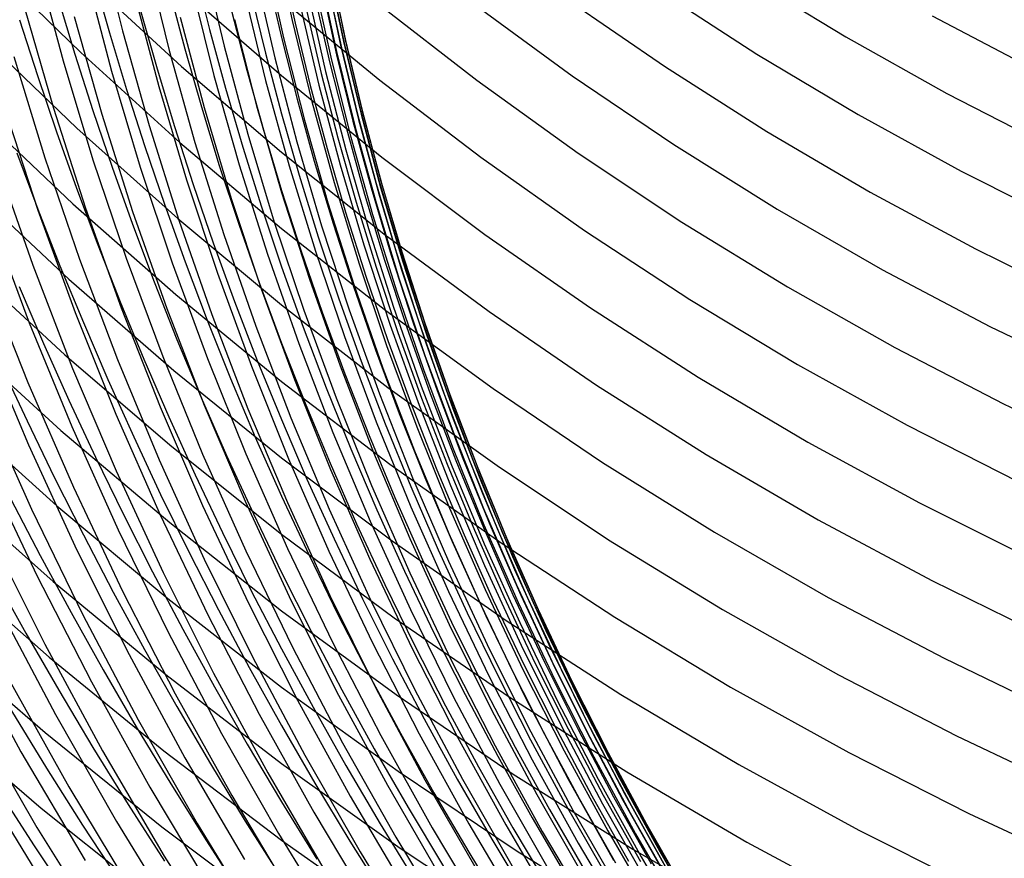
# Model space of a CAD drawing. Units: inches. Extents: x -1 to 1, y -1 to 1.
# Drawn here: x -0.55 to -0.37, y -0.54 to -0.39 of the extents above; entities that cross this region are included whole.
import ezdxf

# ---------------------------------------------------------------- set-up
doc = ezdxf.new("R2010")
doc.units = ezdxf.units.IN
doc.header["$MEASUREMENT"] = 0
for name, color, linetype, true_color in [('layer119', 7, 'Continuous', 0x20ad1e), ('layer120', 7, 'Continuous', 0x1ead1e), ('layer121', 7, 'Continuous', 0x1ead20), ('layer122', 7, 'Continuous', 0x1ead23), ('layer123', 7, 'Continuous', 0x1ead25), ('layer124', 7, 'Continuous', 0x1ead28), ('layer125', 7, 'Continuous', 0x1ead2a), ('layer126', 7, 'Continuous', 0x1ead2c), ('layer127', 7, 'Continuous', 0x1ead2f), ('layer128', 7, 'Continuous', 0x1ead31), ('layer129', 7, 'Continuous', 0x1ead34), ('layer231', 7, 'Continuous', 0x1e34ad), ('layer232', 7, 'Continuous', 0x1e31ad), ('layer233', 7, 'Continuous', 0x1e2fad), ('layer234', 7, 'Continuous', 0x1e2cad), ('layer235', 7, 'Continuous', 0x1e2aad), ('layer236', 7, 'Continuous', 0x1e28ad), ('layer237', 7, 'Continuous', 0x1e25ad), ('layer238', 7, 'Continuous', 0x1e23ad), ('layer239', 7, 'Continuous', 0x1e20ad), ('layer240', 7, 'Continuous', 0x1e1ead), ('layer241', 7, 'Continuous', 0x201ead), ('layer242', 7, 'Continuous', 0x231ead), ('layer243', 7, 'Continuous', 0x251ead), ('layer244', 7, 'Continuous', 0x281ead), ('layer245', 7, 'Continuous', 0x2a1ead), ('layer246', 7, 'Continuous', 0x2c1ead), ('layer247', 7, 'Continuous', 0x2f1ead), ('layer248', 7, 'Continuous', 0x311ead), ('layer249', 7, 'Continuous', 0x341ead), ('layer250', 7, 'Continuous', 0x361ead), ('layer251', 7, 'Continuous', 0x381ead), ('layer252', 7, 'Continuous', 0x3b1ead), ('layer253', 7, 'Continuous', 0x3d1ead), ('layer254', 7, 'Continuous', 0x3f1ead), ('layer255', 7, 'Continuous', 0x421ead), ('layer256', 7, 'Continuous', 0x441ead), ('layer257', 7, 'Continuous', 0x471ead), ('layer258', 7, 'Continuous', 0x491ead), ('layer259', 7, 'Continuous', 0x4b1ead), ('layer260', 7, 'Continuous', 0x4e1ead), ('layer261', 7, 'Continuous', 0x501ead), ('layer262', 7, 'Continuous', 0x521ead), ('layer263', 7, 'Continuous', 0x551ead), ('layer264', 7, 'Continuous', 0x571ead), ('layer265', 7, 'Continuous', 0x5a1ead), ('layer266', 7, 'Continuous', 0x5c1ead), ('layer267', 7, 'Continuous', 0x5e1ead), ('layer268', 7, 'Continuous', 0x611ead), ('layer269', 7, 'Continuous', 0x631ead), ('layer270', 7, 'Continuous', 0x651ead), ('layer271', 7, 'Continuous', 0x681ead), ('layer272', 7, 'Continuous', 0x6a1ead), ('layer273', 7, 'Continuous', 0x6d1ead), ('layer274', 7, 'Continuous', 0x6f1ead), ('layer275', 7, 'Continuous', 0x711ead), ('layer276', 7, 'Continuous', 0x741ead), ('layer277', 7, 'Continuous', 0x761ead), ('layer278', 7, 'Continuous', 0x791ead), ('layer279', 7, 'Continuous', 0x7b1ead), ('layer7', 7, 'Continuous', 0xad2f1e)]:
    doc.layers.add(name, color=color, linetype=linetype, true_color=true_color)

msp = doc.modelspace()

# ---------------------------------------------------------------- linework, layer by layer
at = {"layer": 'layer119'}
for p, q in [((-0.5538, -0.37721), (-0.5364, -0.39419)), ((-0.55487, -0.39081), (-0.53712, -0.40789)), ((-0.55594, -0.40441), (-0.53784, -0.42159)), ((-0.55701, -0.41801), (-0.53856, -0.43528)), ((-0.55808, -0.43161), (-0.53927, -0.44898)), ((-0.55915, -0.44521), (-0.53999, -0.46267)), ((-0.56022, -0.45881), (-0.54071, -0.47637)), ((-0.56129, -0.47241), (-0.54143, -0.49006)), ((-0.56236, -0.48601), (-0.54215, -0.50376)), ((-0.56343, -0.49961), (-0.54286, -0.51746)), ((-0.5645, -0.51321), (-0.54358, -0.53115))]:
    msp.add_line(p, q, dxfattribs=at)
at = {"layer": 'layer120'}
for p, q in [((-0.53569, -0.3805), (-0.5181, -0.39671)), ((-0.5364, -0.39419), (-0.51846, -0.41049)), ((-0.53712, -0.40789), (-0.51882, -0.42427)), ((-0.53784, -0.42159), (-0.51918, -0.43805)), ((-0.53856, -0.43528), (-0.51954, -0.45183)), ((-0.53927, -0.44898), (-0.5199, -0.46562)), ((-0.53999, -0.46267), (-0.52027, -0.4794)), ((-0.54071, -0.47637), (-0.52063, -0.49318)), ((-0.54143, -0.49006), (-0.52099, -0.50696)), ((-0.54215, -0.50376), (-0.52135, -0.52074)), ((-0.54286, -0.51746), (-0.52171, -0.53452)), ((-0.54358, -0.53115), (-0.52207, -0.5483))]:
    msp.add_line(p, q, dxfattribs=at)
at = {"layer": 'layer121'}
for p, q in [((-0.51774, -0.38293), (-0.5, -0.39837)), ((-0.5181, -0.39671), (-0.5, -0.41223)), ((-0.51846, -0.41049), (-0.5, -0.42608)), ((-0.51882, -0.42427), (-0.5, -0.43994)), ((-0.51918, -0.43805), (-0.5, -0.4538)), ((-0.51954, -0.45183), (-0.5, -0.46765)), ((-0.5199, -0.46562), (-0.5, -0.48151)), ((-0.52027, -0.4794), (-0.5, -0.49537)), ((-0.52063, -0.49318), (-0.5, -0.50922)), ((-0.52099, -0.50696), (-0.5, -0.52308)), ((-0.52135, -0.52074), (-0.5, -0.53694)), ((-0.52171, -0.53452), (-0.5, -0.55079))]:
    msp.add_line(p, q, dxfattribs=at)
at = {"layer": 'layer122'}
for p, q in [((-0.5, -0.38452), (-0.48214, -0.3992)), ((-0.5, -0.39837), (-0.48177, -0.41312)), ((-0.5, -0.41223), (-0.48141, -0.42704)), ((-0.5, -0.42608), (-0.48105, -0.44096)), ((-0.5, -0.43994), (-0.48068, -0.45488)), ((-0.5, -0.4538), (-0.48032, -0.4688)), ((-0.5, -0.46765), (-0.47995, -0.48272)), ((-0.5, -0.48151), (-0.47959, -0.49664)), ((-0.5, -0.49537), (-0.47922, -0.51056)), ((-0.5, -0.50922), (-0.47886, -0.52448)), ((-0.5, -0.52308), (-0.47849, -0.5384)), ((-0.5, -0.53694), (-0.47813, -0.55233))]:
    msp.add_line(p, q, dxfattribs=at)
at = {"layer": 'layer123'}
for p, q in [((-0.4825, -0.38527), (-0.46455, -0.3992)), ((-0.48214, -0.3992), (-0.46382, -0.41317)), ((-0.48177, -0.41312), (-0.46309, -0.42715)), ((-0.48141, -0.42704), (-0.46236, -0.44112)), ((-0.48105, -0.44096), (-0.46162, -0.4551)), ((-0.48068, -0.45488), (-0.46089, -0.46907)), ((-0.48032, -0.4688), (-0.46016, -0.48305)), ((-0.47995, -0.48272), (-0.45943, -0.49702)), ((-0.47959, -0.49664), (-0.45869, -0.511)), ((-0.47922, -0.51056), (-0.45796, -0.52497)), ((-0.47886, -0.52448), (-0.45723, -0.53894)), ((-0.47849, -0.5384), (-0.4565, -0.55292))]:
    msp.add_line(p, q, dxfattribs=at)
at = {"layer": 'layer124'}
for p, q in [((-0.46529, -0.38522), (-0.44728, -0.39839)), ((-0.46455, -0.3992), (-0.44618, -0.41241)), ((-0.46382, -0.41317), (-0.44507, -0.42643)), ((-0.46309, -0.42715), (-0.44397, -0.44045)), ((-0.46236, -0.44112), (-0.44287, -0.45446)), ((-0.46162, -0.4551), (-0.44176, -0.46848)), ((-0.46089, -0.46907), (-0.44066, -0.4825)), ((-0.46016, -0.48305), (-0.43956, -0.49652)), ((-0.45943, -0.49702), (-0.43845, -0.51054)), ((-0.45869, -0.511), (-0.43735, -0.52455)), ((-0.45796, -0.52497), (-0.43625, -0.53857)), ((-0.45723, -0.53894), (-0.43514, -0.55259))]:
    msp.add_line(p, q, dxfattribs=at)
at = {"layer": 'layer125'}
for p, q in [((-0.44838, -0.38438), (-0.43035, -0.3968)), ((-0.44728, -0.39839), (-0.42887, -0.41085)), ((-0.44618, -0.41241), (-0.4274, -0.4249)), ((-0.44507, -0.42643), (-0.42592, -0.43895)), ((-0.44397, -0.44045), (-0.42444, -0.453)), ((-0.44287, -0.45446), (-0.42297, -0.46705)), ((-0.44176, -0.46848), (-0.42149, -0.4811)), ((-0.44066, -0.4825), (-0.42001, -0.49515)), ((-0.43956, -0.49652), (-0.41854, -0.5092)), ((-0.43845, -0.51054), (-0.41706, -0.52325)), ((-0.43735, -0.52455), (-0.41558, -0.5373)), ((-0.43625, -0.53857), (-0.41411, -0.55135))]:
    msp.add_line(p, q, dxfattribs=at)
at = {"layer": 'layer126'}
for p, q in [((-0.43183, -0.38276), (-0.4138, -0.39445)), ((-0.43035, -0.3968), (-0.41195, -0.40852)), ((-0.42887, -0.41085), (-0.4101, -0.42259)), ((-0.4274, -0.4249), (-0.40825, -0.43666)), ((-0.42592, -0.43895), (-0.40639, -0.45073)), ((-0.42444, -0.453), (-0.40454, -0.4648)), ((-0.42297, -0.46705), (-0.40269, -0.47888)), ((-0.42149, -0.4811), (-0.40084, -0.49295)), ((-0.42001, -0.49515), (-0.39898, -0.50702)), ((-0.41854, -0.5092), (-0.39713, -0.52109)), ((-0.41706, -0.52325), (-0.39528, -0.53516)), ((-0.41558, -0.5373), (-0.39343, -0.54923))]:
    msp.add_line(p, q, dxfattribs=at)
at = {"layer": 'layer127'}
for p, q in [((-0.41566, -0.38038), (-0.39767, -0.39135)), ((-0.4138, -0.39445), (-0.39544, -0.40543)), ((-0.41195, -0.40852), (-0.39321, -0.41951)), ((-0.4101, -0.42259), (-0.39097, -0.43359)), ((-0.40825, -0.43666), (-0.38874, -0.44768)), ((-0.40639, -0.45073), (-0.38651, -0.46176)), ((-0.40454, -0.4648), (-0.38428, -0.47584)), ((-0.40269, -0.47888), (-0.38205, -0.48992)), ((-0.40084, -0.49295), (-0.37982, -0.504)), ((-0.39898, -0.50702), (-0.37759, -0.51808)), ((-0.39713, -0.52109), (-0.37536, -0.53216)), ((-0.39528, -0.53516), (-0.37313, -0.54624))]:
    msp.add_line(p, q, dxfattribs=at)
at = {"layer": 'layer128'}
for p, q in [((-0.39767, -0.39135), (-0.37936, -0.40161)), ((-0.39544, -0.40543), (-0.37675, -0.41569)), ((-0.39321, -0.41951), (-0.37414, -0.42977)), ((-0.39097, -0.43359), (-0.37153, -0.44385)), ((-0.38874, -0.44768), (-0.36892, -0.45793)), ((-0.38651, -0.46176), (-0.36631, -0.47201)), ((-0.38428, -0.47584), (-0.36371, -0.48609)), ((-0.38205, -0.48992), (-0.3611, -0.50017)), ((-0.37982, -0.504), (-0.35849, -0.51425)), ((-0.37759, -0.51808), (-0.35588, -0.52833)), ((-0.37536, -0.53216), (-0.35327, -0.54241))]:
    msp.add_line(p, q, dxfattribs=at)
at = {"layer": 'layer129'}
for p, q in [((-0.38197, -0.38754), (-0.36376, -0.39709)), ((-0.37936, -0.40161), (-0.36077, -0.41115)), ((-0.37675, -0.41569), (-0.35778, -0.42522)), ((-0.37414, -0.42977), (-0.35479, -0.43929)), ((-0.37153, -0.44385), (-0.3518, -0.45335)), ((-0.36892, -0.45793), (-0.34881, -0.46742))]:
    msp.add_line(p, q, dxfattribs=at)
at = {"layer": 'layer231'}
msp.add_line((-0.54751, -0.38826), (-0.54427, -0.39837), dxfattribs=at)
at = {"layer": 'layer232'}
for p, q in [((-0.54052, -0.38436), (-0.53745, -0.39449)), ((-0.54427, -0.39837), (-0.54082, -0.40853)), ((-0.54802, -0.41237), (-0.5442, -0.42258))]:
    msp.add_line(p, q, dxfattribs=at)
at = {"layer": 'layer233'}
for p, q in [((-0.53408, -0.38045), (-0.5312, -0.39063)), ((-0.53745, -0.39449), (-0.53419, -0.4047)), ((-0.54082, -0.40853), (-0.53718, -0.41877)), ((-0.5442, -0.42258), (-0.54017, -0.43283)), ((-0.54757, -0.43662), (-0.54316, -0.4469)), ((-0.55094, -0.45066), (-0.54615, -0.46097))]:
    msp.add_line(p, q, dxfattribs=at)
at = {"layer": 'layer234'}
for p, q in [((-0.5312, -0.39063), (-0.5281, -0.4009)), ((-0.53419, -0.4047), (-0.53071, -0.41498)), ((-0.53718, -0.41877), (-0.53332, -0.42906)), ((-0.54017, -0.43283), (-0.53593, -0.44314)), ((-0.54316, -0.4469), (-0.53854, -0.45722)), ((-0.54615, -0.46097), (-0.54115, -0.47129)), ((-0.54914, -0.47503), (-0.54376, -0.48537)), ((-0.55213, -0.4891), (-0.54636, -0.49945))]:
    msp.add_line(p, q, dxfattribs=at)
at = {"layer": 'layer235'}
for p, q in [((-0.52549, -0.38682), (-0.52255, -0.39716)), ((-0.5281, -0.4009), (-0.52478, -0.41124)), ((-0.53071, -0.41498), (-0.52701, -0.42532)), ((-0.53332, -0.42906), (-0.52924, -0.4394)), ((-0.53593, -0.44314), (-0.53147, -0.45348)), ((-0.53854, -0.45722), (-0.5337, -0.46756)), ((-0.54115, -0.47129), (-0.53593, -0.48164)), ((-0.54376, -0.48537), (-0.53816, -0.49572)), ((-0.54636, -0.49945), (-0.54039, -0.5098)), ((-0.54897, -0.51353), (-0.54262, -0.52389)), ((-0.55158, -0.52761), (-0.54485, -0.53797))]:
    msp.add_line(p, q, dxfattribs=at)
at = {"layer": 'layer236'}
for p, q in [((-0.52032, -0.38308), (-0.51754, -0.39351)), ((-0.52255, -0.39716), (-0.51939, -0.40758)), ((-0.52478, -0.41124), (-0.52124, -0.42165)), ((-0.52701, -0.42532), (-0.5231, -0.43572)), ((-0.52924, -0.4394), (-0.52495, -0.44979)), ((-0.53147, -0.45348), (-0.5268, -0.46387)), ((-0.5337, -0.46756), (-0.52865, -0.47794)), ((-0.53593, -0.48164), (-0.53051, -0.49201)), ((-0.53816, -0.49572), (-0.53236, -0.50608)), ((-0.54039, -0.5098), (-0.53421, -0.52015)), ((-0.54262, -0.52389), (-0.53606, -0.53422)), ((-0.54485, -0.53797), (-0.53792, -0.54829))]:
    msp.add_line(p, q, dxfattribs=at)
at = {"layer": 'layer237'}
for p, q in [((-0.51569, -0.37944), (-0.51305, -0.38998)), ((-0.51754, -0.39351), (-0.51452, -0.40403)), ((-0.51939, -0.40758), (-0.516, -0.41808)), ((-0.52124, -0.42165), (-0.51748, -0.43213)), ((-0.5231, -0.43572), (-0.51895, -0.44618)), ((-0.52495, -0.44979), (-0.52043, -0.46023)), ((-0.5268, -0.46387), (-0.52191, -0.47428)), ((-0.52865, -0.47794), (-0.52338, -0.48833)), ((-0.53051, -0.49201), (-0.52486, -0.50238)), ((-0.53236, -0.50608), (-0.52634, -0.51643)), ((-0.53421, -0.52015), (-0.52781, -0.53048)), ((-0.53606, -0.53422), (-0.52929, -0.54453))]:
    msp.add_line(p, q, dxfattribs=at)
at = {"layer": 'layer238'}
for p, q in [((-0.51305, -0.38998), (-0.51016, -0.40062)), ((-0.51452, -0.40403), (-0.51127, -0.41463)), ((-0.516, -0.41808), (-0.51237, -0.42865)), ((-0.51748, -0.43213), (-0.51347, -0.44267)), ((-0.51895, -0.44618), (-0.51458, -0.45669)), ((-0.52043, -0.46023), (-0.51568, -0.47071)), ((-0.52191, -0.47428), (-0.51678, -0.48472)), ((-0.52338, -0.48833), (-0.51789, -0.49874)), ((-0.52486, -0.50238), (-0.51899, -0.51276)), ((-0.52634, -0.51643), (-0.52009, -0.52678)), ((-0.52781, -0.53048), (-0.5212, -0.54079))]:
    msp.add_line(p, q, dxfattribs=at)
at = {"layer": 'layer239'}
for p, q in [((-0.50906, -0.3866), (-0.5063, -0.39736)), ((-0.51016, -0.40062), (-0.50703, -0.41134)), ((-0.51127, -0.41463), (-0.50776, -0.42531)), ((-0.51237, -0.42865), (-0.5085, -0.43929)), ((-0.51347, -0.44267), (-0.50923, -0.45326)), ((-0.51458, -0.45669), (-0.50996, -0.46724)), ((-0.51568, -0.47071), (-0.51069, -0.48121)), ((-0.51678, -0.48472), (-0.51143, -0.49519)), ((-0.51789, -0.49874), (-0.51216, -0.50916)), ((-0.51899, -0.51276), (-0.51289, -0.52314)), ((-0.52009, -0.52678), (-0.51362, -0.53711))]:
    msp.add_line(p, q, dxfattribs=at)
at = {"layer": 'layer240'}
for p, q in [((-0.50557, -0.38339), (-0.50292, -0.3943)), ((-0.5063, -0.39736), (-0.50328, -0.40822)), ((-0.50703, -0.41134), (-0.50365, -0.42214)), ((-0.50776, -0.42531), (-0.50401, -0.43606)), ((-0.5085, -0.43929), (-0.50438, -0.44998)), ((-0.50923, -0.45326), (-0.50474, -0.4639)), ((-0.50996, -0.46724), (-0.5051, -0.47782)), ((-0.51069, -0.48121), (-0.50547, -0.49174)), ((-0.51143, -0.49519), (-0.50583, -0.50566)), ((-0.51216, -0.50916), (-0.5062, -0.51959)), ((-0.51289, -0.52314), (-0.50656, -0.53351)), ((-0.51362, -0.53711), (-0.50693, -0.54743))]:
    msp.add_line(p, q, dxfattribs=at)
at = {"layer": 'layer241'}
for p, q in [((-0.50255, -0.38038), (-0.5, -0.39144)), ((-0.50292, -0.3943), (-0.5, -0.4053)), ((-0.50328, -0.40822), (-0.5, -0.41916)), ((-0.50365, -0.42214), (-0.5, -0.43301)), ((-0.50401, -0.43606), (-0.5, -0.44687)), ((-0.50438, -0.44998), (-0.5, -0.46073)), ((-0.50474, -0.4639), (-0.5, -0.47458)), ((-0.5051, -0.47782), (-0.5, -0.48844)), ((-0.50547, -0.49174), (-0.5, -0.50229)), ((-0.50583, -0.50566), (-0.5, -0.51615)), ((-0.5062, -0.51959), (-0.5, -0.53001)), ((-0.50656, -0.53351), (-0.5, -0.54386))]:
    msp.add_line(p, q, dxfattribs=at)
at = {"layer": 'layer242'}
for p, q in [((-0.5, -0.37759), (-0.49753, -0.38883)), ((-0.5, -0.39144), (-0.49717, -0.40261)), ((-0.5, -0.4053), (-0.49681, -0.41639)), ((-0.5, -0.41916), (-0.49645, -0.43017)), ((-0.5, -0.43301), (-0.49609, -0.44395)), ((-0.5, -0.44687), (-0.49573, -0.45773)), ((-0.5, -0.46073), (-0.49537, -0.47152)), ((-0.5, -0.47458), (-0.495, -0.4853)), ((-0.5, -0.48844), (-0.49464, -0.49908)), ((-0.5, -0.50229), (-0.49428, -0.51286)), ((-0.5, -0.51615), (-0.49392, -0.52664)), ((-0.5, -0.53001), (-0.49356, -0.54042))]:
    msp.add_line(p, q, dxfattribs=at)
at = {"layer": 'layer243'}
for p, q in [((-0.49753, -0.38883), (-0.49477, -0.40017)), ((-0.49717, -0.40261), (-0.49406, -0.41386)), ((-0.49681, -0.41639), (-0.49334, -0.42756)), ((-0.49645, -0.43017), (-0.49262, -0.44126)), ((-0.49609, -0.44395), (-0.4919, -0.45495)), ((-0.49573, -0.45773), (-0.49118, -0.46865)), ((-0.49537, -0.47152), (-0.49047, -0.48234)), ((-0.495, -0.4853), (-0.48975, -0.49604)), ((-0.49464, -0.49908), (-0.48903, -0.50973)), ((-0.49428, -0.51286), (-0.48831, -0.52343)), ((-0.49392, -0.52664), (-0.4876, -0.53713))]:
    msp.add_line(p, q, dxfattribs=at)
at = {"layer": 'layer244'}
for p, q in [((-0.49549, -0.38647), (-0.49279, -0.398)), ((-0.49477, -0.40017), (-0.49172, -0.4116)), ((-0.49406, -0.41386), (-0.49065, -0.4252)), ((-0.49334, -0.42756), (-0.48958, -0.4388)), ((-0.49262, -0.44126), (-0.48851, -0.4524)), ((-0.4919, -0.45495), (-0.48744, -0.466)), ((-0.49118, -0.46865), (-0.48637, -0.4796)), ((-0.49047, -0.48234), (-0.4853, -0.4932)), ((-0.48975, -0.49604), (-0.48423, -0.5068)), ((-0.48903, -0.50973), (-0.48316, -0.5204)), ((-0.48831, -0.52343), (-0.48209, -0.534)), ((-0.4876, -0.53713), (-0.48102, -0.5476))]:
    msp.add_line(p, q, dxfattribs=at)
at = {"layer": 'layer245'}
for p, q in [((-0.49386, -0.3844), (-0.4912, -0.39613)), ((-0.49279, -0.398), (-0.48979, -0.40962)), ((-0.49172, -0.4116), (-0.48837, -0.42312)), ((-0.49065, -0.4252), (-0.48695, -0.43661)), ((-0.48958, -0.4388), (-0.48553, -0.4501)), ((-0.48851, -0.4524), (-0.48411, -0.4636)), ((-0.48744, -0.466), (-0.48269, -0.47709)), ((-0.48637, -0.4796), (-0.48128, -0.49059)), ((-0.4853, -0.4932), (-0.47986, -0.50408)), ((-0.48423, -0.5068), (-0.47844, -0.51758)), ((-0.48316, -0.5204), (-0.47702, -0.53107)), ((-0.48209, -0.534), (-0.4756, -0.54457))]:
    msp.add_line(p, q, dxfattribs=at)
at = {"layer": 'layer246'}
for p, q in [((-0.49262, -0.38263), (-0.48999, -0.39457)), ((-0.4912, -0.39613), (-0.48823, -0.40795)), ((-0.48979, -0.40962), (-0.48647, -0.42133)), ((-0.48837, -0.42312), (-0.48471, -0.4347)), ((-0.48695, -0.43661), (-0.48294, -0.44808)), ((-0.48553, -0.4501), (-0.48118, -0.46146)), ((-0.48411, -0.4636), (-0.47942, -0.47484)), ((-0.48269, -0.47709), (-0.47766, -0.48822)), ((-0.48128, -0.49059), (-0.4759, -0.5016)), ((-0.47986, -0.50408), (-0.47414, -0.51498)), ((-0.47844, -0.51758), (-0.47238, -0.52836)), ((-0.47702, -0.53107), (-0.47062, -0.54174))]:
    msp.add_line(p, q, dxfattribs=at)
at = {"layer": 'layer247'}
for p, q in [((-0.49175, -0.38119), (-0.48913, -0.39334)), ((-0.48999, -0.39457), (-0.48703, -0.4066)), ((-0.48823, -0.40795), (-0.48493, -0.41985)), ((-0.48647, -0.42133), (-0.48283, -0.43311)), ((-0.48471, -0.4347), (-0.48073, -0.44636)), ((-0.48294, -0.44808), (-0.47863, -0.45961)), ((-0.48118, -0.46146), (-0.47653, -0.47287)), ((-0.47942, -0.47484), (-0.47443, -0.48612)), ((-0.47766, -0.48822), (-0.47234, -0.49937)), ((-0.4759, -0.5016), (-0.47024, -0.51263)), ((-0.47414, -0.51498), (-0.46814, -0.52588)), ((-0.47238, -0.52836), (-0.46604, -0.53913))]:
    msp.add_line(p, q, dxfattribs=at)
at = {"layer": 'layer248'}
for p, q in [((-0.49123, -0.38009), (-0.4886, -0.39247)), ((-0.48913, -0.39334), (-0.48616, -0.40559)), ((-0.48703, -0.4066), (-0.48373, -0.41871)), ((-0.48493, -0.41985), (-0.4813, -0.43183)), ((-0.48283, -0.43311), (-0.47887, -0.44495)), ((-0.48073, -0.44636), (-0.47644, -0.45807)), ((-0.47863, -0.45961), (-0.47401, -0.47119)), ((-0.47653, -0.47287), (-0.47158, -0.48431)), ((-0.47443, -0.48612), (-0.46914, -0.49742)), ((-0.47234, -0.49937), (-0.46671, -0.51054)), ((-0.47024, -0.51263), (-0.46428, -0.52366)), ((-0.46814, -0.52588), (-0.46185, -0.53678)), ((-0.46604, -0.53913), (-0.45942, -0.5499))]:
    msp.add_line(p, q, dxfattribs=at)
at = {"layer": 'layer249'}
for p, q in [((-0.49103, -0.37936), (-0.48837, -0.39198)), ((-0.4886, -0.39247), (-0.48561, -0.40495)), ((-0.48616, -0.40559), (-0.48285, -0.41793)), ((-0.48373, -0.41871), (-0.48009, -0.4309)), ((-0.4813, -0.43183), (-0.47734, -0.44387)), ((-0.47887, -0.44495), (-0.47458, -0.45685)), ((-0.47644, -0.45807), (-0.47182, -0.46982)), ((-0.47401, -0.47119), (-0.46906, -0.4828)), ((-0.47158, -0.48431), (-0.46631, -0.49577)), ((-0.46914, -0.49742), (-0.46355, -0.50875)), ((-0.46671, -0.51054), (-0.46079, -0.52172)), ((-0.46428, -0.52366), (-0.45803, -0.5347)), ((-0.46185, -0.53678), (-0.45527, -0.54767))]:
    msp.add_line(p, q, dxfattribs=at)
at = {"layer": 'layer250'}
for p, q in [((-0.49113, -0.379), (-0.48842, -0.39186)), ((-0.48837, -0.39198), (-0.48534, -0.40469)), ((-0.48561, -0.40495), (-0.48227, -0.41751)), ((-0.48285, -0.41793), (-0.47919, -0.43033)), ((-0.48009, -0.4309), (-0.47611, -0.44315)), ((-0.47734, -0.44387), (-0.47303, -0.45597)), ((-0.47458, -0.45685), (-0.46995, -0.46879)), ((-0.47182, -0.46982), (-0.46688, -0.48162)), ((-0.46906, -0.4828), (-0.4638, -0.49444)), ((-0.46631, -0.49577), (-0.46072, -0.50726)), ((-0.46355, -0.50875), (-0.45764, -0.52008)), ((-0.46079, -0.52172), (-0.45456, -0.5329)), ((-0.45803, -0.5347), (-0.45148, -0.54572))]:
    msp.add_line(p, q, dxfattribs=at)
at = {"layer": 'layer251'}
for p, q in [((-0.4915, -0.37904), (-0.48873, -0.39215)), ((-0.48842, -0.39186), (-0.48534, -0.40481)), ((-0.48534, -0.40469), (-0.48195, -0.41747)), ((-0.48227, -0.41751), (-0.47856, -0.43013)), ((-0.47919, -0.43033), (-0.47516, -0.44279)), ((-0.47611, -0.44315), (-0.47177, -0.45545)), ((-0.47303, -0.45597), (-0.46838, -0.46811)), ((-0.46995, -0.46879), (-0.46499, -0.48077)), ((-0.46688, -0.48162), (-0.46159, -0.49343)), ((-0.4638, -0.49444), (-0.4582, -0.50609)), ((-0.46072, -0.50726), (-0.45481, -0.51875)), ((-0.45764, -0.52008), (-0.45142, -0.53141)), ((-0.45456, -0.5329), (-0.44803, -0.54407))]:
    msp.add_line(p, q, dxfattribs=at)
at = {"layer": 'layer252'}
for p, q in [((-0.49212, -0.37949), (-0.48927, -0.39286)), ((-0.48873, -0.39215), (-0.48557, -0.40535)), ((-0.48534, -0.40481), (-0.48187, -0.41784)), ((-0.48195, -0.41747), (-0.47817, -0.43033)), ((-0.47856, -0.43013), (-0.47447, -0.44282)), ((-0.47516, -0.44279), (-0.47078, -0.45531)), ((-0.47177, -0.45545), (-0.46708, -0.4678)), ((-0.46838, -0.46811), (-0.46338, -0.48029)), ((-0.46499, -0.48077), (-0.45968, -0.49278)), ((-0.46159, -0.49343), (-0.45598, -0.50527)), ((-0.4582, -0.50609), (-0.45228, -0.51776)), ((-0.45481, -0.51875), (-0.44858, -0.53024)), ((-0.45142, -0.53141), (-0.44488, -0.54273))]:
    msp.add_line(p, q, dxfattribs=at)
at = {"layer": 'layer253'}
for p, q in [((-0.49297, -0.38037), (-0.49002, -0.394)), ((-0.48927, -0.39286), (-0.48602, -0.40631)), ((-0.48557, -0.40535), (-0.48202, -0.41862)), ((-0.48187, -0.41784), (-0.47802, -0.43093)), ((-0.47817, -0.43033), (-0.47402, -0.44324)), ((-0.47447, -0.44282), (-0.47002, -0.45555)), ((-0.47078, -0.45531), (-0.46602, -0.46786)), ((-0.46708, -0.4678), (-0.46202, -0.48017)), ((-0.46338, -0.48029), (-0.45802, -0.49248)), ((-0.45968, -0.49278), (-0.45402, -0.50479)), ((-0.45598, -0.50527), (-0.45002, -0.5171)), ((-0.45228, -0.51776), (-0.44602, -0.52941)), ((-0.44858, -0.53024), (-0.44202, -0.54172))]:
    msp.add_line(p, q, dxfattribs=at)
at = {"layer": 'layer254'}
for p, q in [((-0.49402, -0.38169), (-0.49094, -0.39557)), ((-0.49002, -0.394), (-0.48664, -0.40769)), ((-0.48602, -0.40631), (-0.48235, -0.41982)), ((-0.48202, -0.41862), (-0.47806, -0.43194)), ((-0.47802, -0.43093), (-0.47376, -0.44407)), ((-0.47402, -0.44324), (-0.46947, -0.45619)), ((-0.47002, -0.45555), (-0.46518, -0.46831)), ((-0.46602, -0.46786), (-0.46088, -0.48044)), ((-0.46202, -0.48017), (-0.45659, -0.49256)), ((-0.45802, -0.49248), (-0.4523, -0.50469)), ((-0.45402, -0.50479), (-0.448, -0.51681)), ((-0.45002, -0.5171), (-0.44371, -0.52893)), ((-0.44602, -0.52941), (-0.43942, -0.54106))]:
    msp.add_line(p, q, dxfattribs=at)
at = {"layer": 'layer255'}
for p, q in [((-0.49523, -0.38345), (-0.49201, -0.3976)), ((-0.49094, -0.39557), (-0.48743, -0.40952)), ((-0.48664, -0.40769), (-0.48285, -0.42145)), ((-0.48235, -0.41982), (-0.47827, -0.43338)), ((-0.47806, -0.43194), (-0.47369, -0.44531)), ((-0.47376, -0.44407), (-0.46911, -0.45724)), ((-0.46947, -0.45619), (-0.46453, -0.46917)), ((-0.46518, -0.46831), (-0.45995, -0.4811)), ((-0.46088, -0.48044), (-0.45537, -0.49303)), ((-0.45659, -0.49256), (-0.4508, -0.50496)), ((-0.4523, -0.50469), (-0.44622, -0.51689)), ((-0.448, -0.51681), (-0.44164, -0.52882)), ((-0.44371, -0.52893), (-0.43706, -0.54075))]:
    msp.add_line(p, q, dxfattribs=at)
at = {"layer": 'layer256'}
for p, q in [((-0.50117, -0.37374), (-0.49806, -0.38835)), ((-0.49659, -0.38567), (-0.4932, -0.40008)), ((-0.49201, -0.3976), (-0.48834, -0.41181)), ((-0.48743, -0.40952), (-0.48349, -0.42353)), ((-0.48285, -0.42145), (-0.47863, -0.43526)), ((-0.47827, -0.43338), (-0.47377, -0.44699)), ((-0.47369, -0.44531), (-0.46891, -0.45872)), ((-0.46911, -0.45724), (-0.46405, -0.47044)), ((-0.46453, -0.46917), (-0.4592, -0.48217)), ((-0.45995, -0.4811), (-0.45434, -0.4939)), ((-0.45537, -0.49303), (-0.44948, -0.50563)), ((-0.4508, -0.50496), (-0.44462, -0.51735)), ((-0.44622, -0.51689), (-0.43977, -0.52908)), ((-0.44164, -0.52882), (-0.43491, -0.54081))]:
    msp.add_line(p, q, dxfattribs=at)
at = {"layer": 'layer257'}
for p, q in [((-0.50292, -0.37662), (-0.49961, -0.39151)), ((-0.49806, -0.38835), (-0.49449, -0.40303)), ((-0.4932, -0.40008), (-0.48936, -0.41455)), ((-0.48834, -0.41181), (-0.48423, -0.42606)), ((-0.48349, -0.42353), (-0.4791, -0.43758)), ((-0.47863, -0.43526), (-0.47397, -0.4491)), ((-0.47377, -0.44699), (-0.46884, -0.46062)), ((-0.46891, -0.45872), (-0.46372, -0.47214)), ((-0.46405, -0.47044), (-0.45859, -0.48365)), ((-0.4592, -0.48217), (-0.45346, -0.49517)), ((-0.45434, -0.4939), (-0.44833, -0.50669)), ((-0.44948, -0.50563), (-0.4432, -0.51821)), ((-0.44462, -0.51735), (-0.43808, -0.52973)), ((-0.43977, -0.52908), (-0.43295, -0.54125))]:
    msp.add_line(p, q, dxfattribs=at)
at = {"layer": 'layer258'}
for p, q in [((-0.50474, -0.37999), (-0.50123, -0.39515)), ((-0.49961, -0.39151), (-0.49584, -0.40645)), ((-0.49449, -0.40303), (-0.49045, -0.41775)), ((-0.48936, -0.41455), (-0.48505, -0.42905)), ((-0.48423, -0.42606), (-0.47966, -0.44035)), ((-0.4791, -0.43758), (-0.47427, -0.45166)), ((-0.47397, -0.4491), (-0.46888, -0.46296)), ((-0.46884, -0.46062), (-0.46349, -0.47426)), ((-0.46372, -0.47214), (-0.4581, -0.48556)), ((-0.45859, -0.48365), (-0.45271, -0.49686)), ((-0.45346, -0.49517), (-0.44732, -0.50817)), ((-0.44833, -0.50669), (-0.44193, -0.51947)), ((-0.4432, -0.51821), (-0.43654, -0.53077)), ((-0.43808, -0.52973), (-0.43115, -0.54207))]:
    msp.add_line(p, q, dxfattribs=at)
at = {"layer": 'layer259'}
for p, q in [((-0.50662, -0.38384), (-0.50287, -0.39927)), ((-0.50123, -0.39515), (-0.49722, -0.41035)), ((-0.49584, -0.40645), (-0.49158, -0.42142)), ((-0.49045, -0.41775), (-0.48593, -0.4325)), ((-0.48505, -0.42905), (-0.48029, -0.44358)), ((-0.47966, -0.44035), (-0.47464, -0.45466)), ((-0.47427, -0.45166), (-0.469, -0.46574)), ((-0.46888, -0.46296), (-0.46335, -0.47682)), ((-0.46349, -0.47426), (-0.45771, -0.4879)), ((-0.4581, -0.48556), (-0.45206, -0.49898)), ((-0.45271, -0.49686), (-0.44642, -0.51006)), ((-0.44732, -0.50817), (-0.44077, -0.52114)), ((-0.44193, -0.51947), (-0.43513, -0.53221)), ((-0.43654, -0.53077), (-0.42948, -0.54329))]:
    msp.add_line(p, q, dxfattribs=at)
at = {"layer": 'layer260'}
for p, q in [((-0.51416, -0.37711), (-0.5104, -0.39302)), ((-0.50851, -0.38819), (-0.5045, -0.40387)), ((-0.50287, -0.39927), (-0.49861, -0.41472)), ((-0.49722, -0.41035), (-0.49272, -0.42557)), ((-0.49158, -0.42142), (-0.48683, -0.43642)), ((-0.48593, -0.4325), (-0.48094, -0.44727)), ((-0.48029, -0.44358), (-0.47505, -0.45812)), ((-0.47464, -0.45466), (-0.46916, -0.46897)), ((-0.469, -0.46574), (-0.46327, -0.47982)), ((-0.46335, -0.47682), (-0.45738, -0.49067)), ((-0.45771, -0.4879), (-0.45149, -0.50152)), ((-0.45206, -0.49898), (-0.44559, -0.51237)), ((-0.44642, -0.51006), (-0.4397, -0.52322)), ((-0.44077, -0.52114), (-0.43381, -0.53407)), ((-0.43513, -0.53221), (-0.42792, -0.54492))]:
    msp.add_line(p, q, dxfattribs=at)
at = {"layer": 'layer261'}
for p, q in [((-0.51629, -0.38217), (-0.51224, -0.39835)), ((-0.5104, -0.39302), (-0.50611, -0.40896)), ((-0.5045, -0.40387), (-0.49998, -0.41958)), ((-0.49861, -0.41472), (-0.49385, -0.43019)), ((-0.49272, -0.42557), (-0.48773, -0.44081)), ((-0.48683, -0.43642), (-0.4816, -0.45142)), ((-0.48094, -0.44727), (-0.47547, -0.46204)), ((-0.47505, -0.45812), (-0.46934, -0.47265)), ((-0.46916, -0.46897), (-0.46321, -0.48327)), ((-0.46327, -0.47982), (-0.45708, -0.49388)), ((-0.45738, -0.49067), (-0.45096, -0.5045)), ((-0.45149, -0.50152), (-0.44483, -0.51511)), ((-0.44559, -0.51237), (-0.4387, -0.52573)), ((-0.4397, -0.52322), (-0.43257, -0.53634)), ((-0.43381, -0.53407), (-0.42644, -0.54695))]:
    msp.add_line(p, q, dxfattribs=at)
at = {"layer": 'layer262'}
for p, q in [((-0.5245, -0.37712), (-0.52037, -0.3938)), ((-0.51837, -0.38774), (-0.51401, -0.40417)), ((-0.51224, -0.39835), (-0.50766, -0.41454)), ((-0.50611, -0.40896), (-0.5013, -0.42492)), ((-0.49998, -0.41958), (-0.49494, -0.43529)), ((-0.49385, -0.43019), (-0.48859, -0.44567)), ((-0.48773, -0.44081), (-0.48223, -0.45604)), ((-0.4816, -0.45142), (-0.47587, -0.46641)), ((-0.47547, -0.46204), (-0.46952, -0.47679)), ((-0.46934, -0.47265), (-0.46316, -0.48716)), ((-0.46321, -0.48327), (-0.4568, -0.49753)), ((-0.45708, -0.49388), (-0.45044, -0.50791)), ((-0.45096, -0.5045), (-0.44409, -0.51828)), ((-0.44483, -0.51511), (-0.43773, -0.52865)), ((-0.4387, -0.52573), (-0.43137, -0.53903)), ((-0.43257, -0.53634), (-0.42502, -0.5494))]:
    msp.add_line(p, q, dxfattribs=at)
at = {"layer": 'layer263'}
for p, q in [((-0.53309, -0.37305), (-0.52884, -0.39023)), ((-0.52673, -0.38342), (-0.52227, -0.40036)), ((-0.52037, -0.3938), (-0.51569, -0.41048)), ((-0.51401, -0.40417), (-0.50911, -0.42061)), ((-0.50766, -0.41454), (-0.50254, -0.43074)), ((-0.5013, -0.42492), (-0.49596, -0.44087)), ((-0.49494, -0.43529), (-0.48938, -0.45099)), ((-0.48859, -0.44567), (-0.48281, -0.46112)), ((-0.48223, -0.45604), (-0.47623, -0.47125)), ((-0.47587, -0.46641), (-0.46965, -0.48137)), ((-0.46952, -0.47679), (-0.46308, -0.4915)), ((-0.46316, -0.48716), (-0.4565, -0.50163)), ((-0.4568, -0.49753), (-0.44992, -0.51176)), ((-0.45044, -0.50791), (-0.44335, -0.52188)), ((-0.44409, -0.51828), (-0.43677, -0.53201)), ((-0.43773, -0.52865), (-0.43019, -0.54214)), ((-0.43137, -0.53903), (-0.42362, -0.55226))]:
    msp.add_line(p, q, dxfattribs=at)
at = {"layer": 'layer264'}
for p, q in [((-0.53542, -0.3801), (-0.53081, -0.39753)), ((-0.52884, -0.39023), (-0.52402, -0.40741)), ((-0.52227, -0.40036), (-0.51724, -0.41728)), ((-0.51569, -0.41048), (-0.51045, -0.42716)), ((-0.50911, -0.42061), (-0.50366, -0.43704)), ((-0.50254, -0.43074), (-0.49687, -0.44691)), ((-0.49596, -0.44087), (-0.49009, -0.45679)), ((-0.48938, -0.45099), (-0.4833, -0.46666)), ((-0.48281, -0.46112), (-0.47651, -0.47654)), ((-0.47623, -0.47125), (-0.46972, -0.48641)), ((-0.46965, -0.48137), (-0.46294, -0.49629)), ((-0.46308, -0.4915), (-0.45615, -0.50617)), ((-0.4565, -0.50163), (-0.44936, -0.51604)), ((-0.44992, -0.51176), (-0.44257, -0.52592)), ((-0.44335, -0.52188), (-0.43579, -0.53579)), ((-0.43677, -0.53201), (-0.429, -0.54567))]:
    msp.add_line(p, q, dxfattribs=at)
at = {"layer": 'layer265'}
for p, q in [((-0.54439, -0.37778), (-0.53959, -0.39571)), ((-0.5376, -0.38766), (-0.5326, -0.40533)), ((-0.53081, -0.39753), (-0.52561, -0.41495)), ((-0.52402, -0.40741), (-0.51862, -0.42457)), ((-0.51724, -0.41728), (-0.51163, -0.43419)), ((-0.51045, -0.42716), (-0.50465, -0.44381)), ((-0.50366, -0.43704), (-0.49766, -0.45343)), ((-0.49687, -0.44691), (-0.49067, -0.46305)), ((-0.49009, -0.45679), (-0.48368, -0.47267)), ((-0.4833, -0.46666), (-0.47669, -0.48229)), ((-0.47651, -0.47654), (-0.4697, -0.4919)), ((-0.46972, -0.48641), (-0.46271, -0.50152)), ((-0.46294, -0.49629), (-0.45572, -0.51114)), ((-0.45615, -0.50617), (-0.44873, -0.52076)), ((-0.44936, -0.51604), (-0.44175, -0.53038)), ((-0.44257, -0.52592), (-0.43476, -0.54)), ((-0.43579, -0.53579), (-0.42777, -0.54962))]:
    msp.add_line(p, q, dxfattribs=at)
at = {"layer": 'layer266'}
for p, q in [((-0.54658, -0.38609), (-0.54137, -0.40425)), ((-0.53959, -0.39571), (-0.53419, -0.41361)), ((-0.5326, -0.40533), (-0.52701, -0.42297)), ((-0.52561, -0.41495), (-0.51982, -0.43233)), ((-0.51862, -0.42457), (-0.51264, -0.44169)), ((-0.51163, -0.43419), (-0.50546, -0.45105)), ((-0.50465, -0.44381), (-0.49828, -0.46041)), ((-0.49766, -0.45343), (-0.4911, -0.46977)), ((-0.49067, -0.46305), (-0.48392, -0.47912)), ((-0.48368, -0.47267), (-0.47674, -0.48848)), ((-0.47669, -0.48229), (-0.46956, -0.49784)), ((-0.4697, -0.4919), (-0.46237, -0.5072)), ((-0.46271, -0.50152), (-0.45519, -0.51656)), ((-0.45572, -0.51114), (-0.44801, -0.52592)), ((-0.44873, -0.52076), (-0.44083, -0.53528)), ((-0.44175, -0.53038), (-0.43365, -0.54464)), ((-0.43476, -0.54), (-0.42647, -0.55399))]:
    msp.add_line(p, q, dxfattribs=at)
at = {"layer": 'layer267'}
for p, q in [((-0.54855, -0.3949), (-0.5429, -0.41328)), ((-0.54137, -0.40425), (-0.53554, -0.42238)), ((-0.53419, -0.41361), (-0.52817, -0.43147)), ((-0.52701, -0.42297), (-0.52081, -0.44056)), ((-0.51982, -0.43233), (-0.51344, -0.44966)), ((-0.51264, -0.44169), (-0.50608, -0.45875)), ((-0.50546, -0.45105), (-0.49871, -0.46784)), ((-0.49828, -0.46041), (-0.49135, -0.47694)), ((-0.4911, -0.46977), (-0.48399, -0.48603)), ((-0.48392, -0.47912), (-0.47662, -0.49513)), ((-0.47674, -0.48848), (-0.46926, -0.50422)), ((-0.46956, -0.49784), (-0.46189, -0.51331)), ((-0.46237, -0.5072), (-0.45453, -0.52241)), ((-0.45519, -0.51656), (-0.44717, -0.5315)), ((-0.44801, -0.52592), (-0.4398, -0.5406)), ((-0.44083, -0.53528), (-0.43244, -0.54969))]:
    msp.add_line(p, q, dxfattribs=at)
at = {"layer": 'layer268'}
for p, q in [((-0.55026, -0.40419), (-0.54416, -0.42278)), ((-0.5429, -0.41328), (-0.53662, -0.43161)), ((-0.53554, -0.42238), (-0.52908, -0.44043)), ((-0.52817, -0.43147), (-0.52154, -0.44926)), ((-0.52081, -0.44056), (-0.51401, -0.45808)), ((-0.51344, -0.44966), (-0.50647, -0.46691)), ((-0.50608, -0.45875), (-0.49893, -0.47573)), ((-0.49871, -0.46784), (-0.49139, -0.48456)), ((-0.49135, -0.47694), (-0.48386, -0.49338)), ((-0.48399, -0.48603), (-0.47632, -0.50221)), ((-0.47662, -0.49513), (-0.46878, -0.51103)), ((-0.46926, -0.50422), (-0.46124, -0.51986)), ((-0.46189, -0.51331), (-0.45371, -0.52868)), ((-0.45453, -0.52241), (-0.44617, -0.53751)), ((-0.44717, -0.5315), (-0.43863, -0.54633))]:
    msp.add_line(p, q, dxfattribs=at)
at = {"layer": 'layer269'}
for p, q in [((-0.55169, -0.41396), (-0.54511, -0.43274)), ((-0.54416, -0.42278), (-0.53741, -0.4413)), ((-0.53662, -0.43161), (-0.52971, -0.44985)), ((-0.52908, -0.44043), (-0.52201, -0.4584)), ((-0.52154, -0.44926), (-0.51431, -0.46696)), ((-0.51401, -0.45808), (-0.50661, -0.47551)), ((-0.50647, -0.46691), (-0.4989, -0.48406)), ((-0.49893, -0.47573), (-0.4912, -0.49262)), ((-0.49139, -0.48456), (-0.4835, -0.50117)), ((-0.48386, -0.49338), (-0.4758, -0.50972)), ((-0.47632, -0.50221), (-0.4681, -0.51827)), ((-0.46878, -0.51103), (-0.4604, -0.52683)), ((-0.46124, -0.51986), (-0.4527, -0.53538)), ((-0.45371, -0.52868), (-0.44499, -0.54393)), ((-0.44617, -0.53751), (-0.43729, -0.55249))]:
    msp.add_line(p, q, dxfattribs=at)
at = {"layer": 'layer270'}
for p, q in [((-0.55281, -0.42419), (-0.54574, -0.44315)), ((-0.54511, -0.43274), (-0.53788, -0.45143)), ((-0.53741, -0.4413), (-0.53002, -0.45971)), ((-0.52971, -0.44985), (-0.52217, -0.46799)), ((-0.52201, -0.4584), (-0.51431, -0.47627)), ((-0.51431, -0.46696), (-0.50646, -0.48454)), ((-0.50661, -0.47551), (-0.4986, -0.49282)), ((-0.4989, -0.48406), (-0.49075, -0.5011)), ((-0.4912, -0.49262), (-0.48289, -0.50938)), ((-0.4835, -0.50117), (-0.47504, -0.51766)), ((-0.4758, -0.50972), (-0.46718, -0.52593)), ((-0.4681, -0.51827), (-0.45932, -0.53421)), ((-0.4604, -0.52683), (-0.45147, -0.54249)), ((-0.4527, -0.53538), (-0.44361, -0.55077))]:
    msp.add_line(p, q, dxfattribs=at)
at = {"layer": 'layer271'}
for p, q in [((-0.55359, -0.43488), (-0.546, -0.454)), ((-0.54574, -0.44315), (-0.538, -0.462)), ((-0.53788, -0.45143), (-0.53, -0.47)), ((-0.53002, -0.45971), (-0.522, -0.478)), ((-0.52217, -0.46799), (-0.514, -0.486)), ((-0.51431, -0.47627), (-0.506, -0.494)), ((-0.50646, -0.48454), (-0.498, -0.502)), ((-0.4986, -0.49282), (-0.49, -0.51)), ((-0.49075, -0.5011), (-0.482, -0.518)), ((-0.48289, -0.50938), (-0.474, -0.526)), ((-0.47504, -0.51766), (-0.466, -0.534)), ((-0.46718, -0.52593), (-0.458, -0.542)), ((-0.45932, -0.53421), (-0.45, -0.55))]:
    msp.add_line(p, q, dxfattribs=at)
at = {"layer": 'layer272'}
for p, q in [((-0.554, -0.446), (-0.54588, -0.46527)), ((-0.546, -0.454), (-0.53774, -0.47299)), ((-0.538, -0.462), (-0.52961, -0.48071)), ((-0.53, -0.47), (-0.52147, -0.48843)), ((-0.522, -0.478), (-0.51334, -0.49614)), ((-0.514, -0.486), (-0.50521, -0.50386)), ((-0.506, -0.494), (-0.49707, -0.51158)), ((-0.498, -0.502), (-0.48894, -0.5193)), ((-0.49, -0.51), (-0.4808, -0.52702)), ((-0.482, -0.518), (-0.47267, -0.53474)), ((-0.474, -0.526), (-0.46453, -0.54246)), ((-0.466, -0.534), (-0.4564, -0.55018))]:
    msp.add_line(p, q, dxfattribs=at)
at = {"layer": 'layer273'}
for p, q in [((-0.55401, -0.45755), (-0.54535, -0.47694)), ((-0.54588, -0.46527), (-0.53709, -0.48437)), ((-0.53774, -0.47299), (-0.52883, -0.49181)), ((-0.52961, -0.48071), (-0.52057, -0.49925)), ((-0.52147, -0.48843), (-0.51231, -0.50668)), ((-0.51334, -0.49614), (-0.50405, -0.51412)), ((-0.50521, -0.50386), (-0.49579, -0.52156)), ((-0.49707, -0.51158), (-0.48753, -0.529)), ((-0.48894, -0.5193), (-0.47927, -0.53643)), ((-0.4808, -0.52702), (-0.47101, -0.54387)), ((-0.47267, -0.53474), (-0.46275, -0.55131))]:
    msp.add_line(p, q, dxfattribs=at)
at = {"layer": 'layer274'}
for p, q in [((-0.5536, -0.4695), (-0.54437, -0.48899)), ((-0.54535, -0.47694), (-0.536, -0.49614)), ((-0.53709, -0.48437), (-0.52762, -0.5033)), ((-0.52883, -0.49181), (-0.51925, -0.51045)), ((-0.52057, -0.49925), (-0.51087, -0.5176)), ((-0.51231, -0.50668), (-0.5025, -0.52476)), ((-0.50405, -0.51412), (-0.49412, -0.53191)), ((-0.49579, -0.52156), (-0.48575, -0.53906)), ((-0.48753, -0.529), (-0.47737, -0.54621)), ((-0.47927, -0.53643), (-0.469, -0.55337))]:
    msp.add_line(p, q, dxfattribs=at)
at = {"layer": 'layer275'}
for p, q in [((-0.55275, -0.48184), (-0.54294, -0.50141)), ((-0.54437, -0.48899), (-0.53446, -0.50828)), ((-0.536, -0.49614), (-0.52598, -0.51515)), ((-0.52762, -0.5033), (-0.5175, -0.52202)), ((-0.51925, -0.51045), (-0.50902, -0.52888)), ((-0.51087, -0.5176), (-0.50054, -0.53575)), ((-0.5025, -0.52476), (-0.49206, -0.54262)), ((-0.49412, -0.53191), (-0.48358, -0.54948)), ((-0.48575, -0.53906), (-0.4751, -0.55635))]:
    msp.add_line(p, q, dxfattribs=at)
at = {"layer": 'layer276'}
for p, q in [((-0.55142, -0.49455), (-0.54101, -0.51418)), ((-0.54294, -0.50141), (-0.53244, -0.52076)), ((-0.53446, -0.50828), (-0.52386, -0.52734)), ((-0.52598, -0.51515), (-0.51529, -0.53392)), ((-0.5175, -0.52202), (-0.50671, -0.5405)), ((-0.50902, -0.52888), (-0.49814, -0.54708)), ((-0.50054, -0.53575), (-0.48956, -0.55366))]:
    msp.add_line(p, q, dxfattribs=at)
at = {"layer": 'layer277'}
for p, q in [((-0.55817, -0.50102), (-0.54724, -0.52098)), ((-0.54959, -0.5076), (-0.53858, -0.52728)), ((-0.54101, -0.51418), (-0.52992, -0.53357)), ((-0.53244, -0.52076), (-0.52126, -0.53986)), ((-0.52386, -0.52734), (-0.5126, -0.54615)), ((-0.51529, -0.53392), (-0.50394, -0.55245))]:
    msp.add_line(p, q, dxfattribs=at)
at = {"layer": 'layer278'}
for p, q in [((-0.5559, -0.51469), (-0.54435, -0.53467)), ((-0.54724, -0.52098), (-0.53561, -0.54067)), ((-0.53858, -0.52728), (-0.52688, -0.54668)), ((-0.52992, -0.53357), (-0.51814, -0.55268)), ((-0.52126, -0.53986), (-0.5094, -0.55869))]:
    msp.add_line(p, q, dxfattribs=at)
at = {"layer": 'layer279'}
for p, q in [((-0.55309, -0.52866), (-0.5409, -0.54863)), ((-0.54435, -0.53467), (-0.53209, -0.55434))]:
    msp.add_line(p, q, dxfattribs=at)
at = {"layer": 'layer7', "color": 8}
msp.add_circle((0, 0), 1, dxfattribs=at)

doc.saveas('drawing.dxf')
